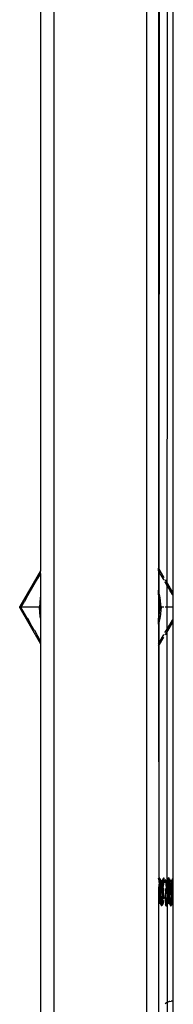
# Model space of a CAD drawing. Extents: x -2848 to 1947, y -2609 to 2663.
# Drawn here: x -2283 to -2260, y -1073 to -925 of the extents above; entities that cross this region are included whole.
import ezdxf

# ---------------------------------------------------------------- set-up
doc = ezdxf.new("R2010")
doc.units = 0
doc.layers.get('0').update_dxf_attribs({"linetype": 'CONTINUOUS'})

msp = doc.modelspace()

# ---------------------------------------------------------------- linework, layer by layer
for p, q in [((-2278.31, -415.45), (-2278.31, -2355.45)), ((-2264.31, -2355.45), (-2264.31, -415.45)), ((-2260.31, -2332.45), (-2260.31, -438.45)), ((-2280.31, -568.96), (-2280.31, -1007.93)), ((-2262.53, -817.17), (-2262.47, -1011.08)), ((-2262.53, -817.17), (-2262.53, -1007.56)), ((-2262.43, -817.17), (-2262.47, -1011.08)), ((-2261.22, -863.23), (-2261.28, -1054.73)), ((-2280.31, -1007.93), (-2283.43, -1013.35)), ((-2280.31, -1008.33), (-2280.8, -1009.12)), ((-2280.76, -1009.12), (-2280.31, -1008.33)), ((-2280.31, -1008.33), (-2280.31, -1007.93)), ((-2280.31, -1008.33), (-2280.31, -1011.79)), ((-2262.53, -1007.96), (-2262.53, -1007.56)), ((-2262.53, -1007.56), (-2261.73, -1008.94)), ((-2262.53, -1007.96), (-2262.31, -1008.26)), ((-2262.53, -1007.96), (-2262.53, -1010.89)), ((-2262.31, -1008.33), (-2262.31, -1008.26)), ((-2262.09, -1008.64), (-2262.31, -1008.33)), ((-2262.09, -1008.71), (-2262.09, -1008.64)), ((-2261.81, -1009.12), (-2262.09, -1008.71)), ((-2280.8, -1009.12), (-2282.3, -1011.72)), ((-2261.73, -1009.27), (-2261.81, -1009.12)), ((-2261.73, -1009.27), (-2261.73, -1009.34)), ((-2261.52, -1009.3), (-2260.42, -1011.2)), ((-2261.52, -1009.7), (-2261.52, -1009.63)), ((-2261.52, -1009.7), (-2261.31, -1009.99)), ((-2260.9, -1010.71), (-2261.31, -1009.99)), ((-2282.3, -1011.72), (-2282.75, -1012.57)), ((-2262.53, -1010.89), (-2262.47, -1011.08)), ((-2262.53, -1011.59), (-2262.53, -1010.89)), ((-2262.53, -1011.59), (-2262.44, -1011.9)), ((-2262.53, -1011.59), (-2262.53, -1012.3)), ((-2262.47, -1011.08), (-2262.44, -1011.9)), ((-2262.26, -1012.01), (-2262.47, -1011.08)), ((-2260.9, -1010.78), (-2260.9, -1010.71)), ((-2260.82, -1010.85), (-2260.9, -1010.78)), ((-2260.42, -1011.54), (-2260.82, -1010.85)), ((-2260.42, -1011.54), (-2260.42, -1011.6)), ((-2282.8, -1012.58), (-2283.29, -1013.45)), ((-2283.26, -1013.45), (-2282.8, -1012.58)), ((-2282.8, -1012.58), (-2282.75, -1012.57)), ((-2280.36, -1012.01), (-2280.47, -1013.45)), ((-2280.31, -1011.79), (-2280.36, -1012.01)), ((-2280.31, -1011.79), (-2280.31, -1015.1)), ((-2262.53, -1012.3), (-2262.47, -1012.72)), ((-2262.53, -1012.3), (-2262.53, -1013.45)), ((-2262.42, -1012.04), (-2262.47, -1012.72)), ((-2262.47, -1012.72), (-2262.38, -1013.45)), ((-2262.31, -1013.45), (-2262.47, -1012.72)), ((-2262.41, -1013.45), (-2262.47, -1012.72)), ((-2262.47, -1012.72), (-2262.47, -1015.81)), ((-2262.44, -1011.9), (-2262.44, -1011.97)), ((-2262.42, -1012.04), (-2262.44, -1011.97)), ((-2262.42, -1012.04), (-2262.39, -1012.41)), ((-2262.31, -1013.16), (-2262.39, -1012.41)), ((-2262.31, -1013.16), (-2262.31, -1013.45)), ((-2262.14, -1013.45), (-2262.26, -1012.01)), ((-2283.46, -1013.43), (-2283.45, -1013.38)), ((-2283.46, -1013.47), (-2283.46, -1013.43)), ((-2283.45, -1013.51), (-2283.46, -1013.47)), ((-2283.45, -1013.5), (-2283.46, -1013.47)), ((-2283.45, -1013.38), (-2283.43, -1013.35)), ((-2283.43, -1013.35), (-2283.45, -1013.39)), ((-2283.45, -1013.38), (-2283.43, -1013.35)), ((-2283.43, -1013.35), (-2283.45, -1013.39)), ((-2283.45, -1013.38), (-2283.43, -1013.35)), ((-2283.43, -1013.35), (-2283.45, -1013.38)), ((-2283.45, -1013.39), (-2283.43, -1013.36)), ((-2283.42, -1013.36), (-2283.45, -1013.39)), ((-2283.45, -1013.45), (-2283.45, -1013.38)), ((-2283.45, -1013.38), (-2283.45, -1013.45)), ((-2283.45, -1013.39), (-2283.45, -1013.45)), ((-2283.45, -1013.39), (-2283.45, -1013.45)), ((-2283.45, -1013.45), (-2283.45, -1013.5)), ((-2283.45, -1013.51), (-2283.45, -1013.45)), ((-2283.45, -1013.45), (-2283.45, -1013.5)), ((-2283.45, -1013.5), (-2283.43, -1013.55)), ((-2283.45, -1013.5), (-2283.42, -1013.54)), ((-2283.41, -1013.54), (-2283.45, -1013.5)), ((-2283.45, -1013.5), (-2283.42, -1013.53)), ((-2283.45, -1013.5), (-2283.43, -1013.54)), ((-2283.45, -1013.5), (-2283.43, -1013.54)), ((-2283.43, -1013.55), (-2283.45, -1013.51)), ((-2283.43, -1013.55), (-2283.45, -1013.51)), ((-2283.45, -1013.51), (-2283.43, -1013.54)), ((-2283.41, -1013.36), (-2283.43, -1013.39)), ((-2283.43, -1013.39), (-2283.42, -1013.36)), ((-2283.42, -1013.36), (-2283.43, -1013.39)), ((-2283.43, -1013.39), (-2283.41, -1013.37)), ((-2283.43, -1013.39), (-2283.38, -1013.38)), ((-2283.4, -1013.38), (-2283.43, -1013.39)), ((-2283.43, -1013.39), (-2283.43, -1013.45)), ((-2283.38, -1013.39), (-2283.43, -1013.39)), ((-2283.43, -1013.39), (-2283.43, -1013.45)), ((-2283.4, -1013.45), (-2283.43, -1013.45)), ((-2283.43, -1013.45), (-2283.43, -1013.5)), ((-2283.43, -1013.45), (-2283.4, -1013.45)), ((-2283.43, -1013.45), (-2283.43, -1013.5)), ((-2283.4, -1013.5), (-2283.43, -1013.5)), ((-2283.43, -1013.5), (-2283.41, -1013.54)), ((-2283.43, -1013.5), (-2283.4, -1013.53)), ((-2283.43, -1013.5), (-2283.4, -1013.5)), ((-2283.43, -1013.5), (-2283.41, -1013.52)), ((-2283.43, -1013.5), (-2283.42, -1013.53)), ((-2283.43, -1013.55), (-2280.31, -1018.96)), ((-2283.41, -1013.36), (-2283.38, -1013.38)), ((-2283.38, -1013.38), (-2283.4, -1013.45)), ((-2283.38, -1013.39), (-2283.4, -1013.45)), ((-2283.36, -1013.45), (-2283.4, -1013.45)), ((-2283.4, -1013.45), (-2283.4, -1013.5)), ((-2283.4, -1013.45), (-2283.36, -1013.45)), ((-2283.4, -1013.45), (-2283.36, -1013.49)), ((-2283.4, -1013.45), (-2283.4, -1013.5)), ((-2283.36, -1013.5), (-2283.4, -1013.5)), ((-2283.4, -1013.5), (-2283.4, -1013.53)), ((-2283.38, -1013.38), (-2283.34, -1013.4)), ((-2283.36, -1013.45), (-2283.38, -1013.39)), ((-2283.34, -1013.4), (-2283.36, -1013.45)), ((-2283.36, -1013.45), (-2283.36, -1013.4)), ((-2283.31, -1013.42), (-2283.36, -1013.45)), ((-2283.36, -1013.45), (-2283.34, -1013.42)), ((-2283.32, -1013.43), (-2283.36, -1013.45)), ((-2283.31, -1013.45), (-2283.36, -1013.45)), ((-2283.36, -1013.45), (-2283.36, -1013.5)), ((-2283.31, -1013.45), (-2283.36, -1013.5)), ((-2283.36, -1013.45), (-2283.34, -1013.47)), ((-2283.36, -1013.45), (-2283.36, -1013.49)), ((-2283.31, -1013.48), (-2283.36, -1013.5)), ((-2283.31, -1013.42), (-2283.34, -1013.4)), ((-2283.32, -1013.43), (-2283.34, -1013.47)), ((-2283.34, -1013.47), (-2283.31, -1013.48)), ((-2283.32, -1013.43), (-2283.32, -1013.46)), ((-2283.29, -1013.45), (-2283.31, -1013.42)), ((-2283.31, -1013.42), (-2283.31, -1013.45)), ((-2283.31, -1013.45), (-2283.29, -1013.43)), ((-2283.29, -1013.45), (-2283.31, -1013.48)), ((-2283.31, -1013.45), (-2283.31, -1013.48)), ((-2283.31, -1013.45), (-2283.29, -1013.46)), ((-2283.26, -1013.45), (-2283.29, -1013.45)), ((-2281.3, -1016.91), (-2283.29, -1013.45)), ((-2280.47, -1013.45), (-2283.26, -1013.45)), ((-2280.36, -1014.88), (-2280.47, -1013.45)), ((-2280.42, -1013.45), (-2280.47, -1013.45)), ((-2262.41, -1013.45), (-2262.53, -1014.44)), ((-2262.41, -1013.45), (-2262.53, -1013.45)), ((-2262.53, -1013.45), (-2262.53, -1014.44)), ((-2262.53, -1014.44), (-2262.52, -1014.84)), ((-2262.31, -1013.59), (-2262.52, -1014.84)), ((-2262.42, -1014.85), (-2262.31, -1013.59)), ((-2262.38, -1013.45), (-2262.41, -1013.45)), ((-2262.35, -1013.45), (-2262.38, -1013.45)), ((-2262.31, -1013.45), (-2262.31, -1013.59)), ((-2262.14, -1013.45), (-2262.26, -1014.88)), ((-2262.2, -1013.45), (-2262.14, -1013.45)), ((-2261.73, -1013.45), (-2262.14, -1013.45)), ((-2260.42, -1013.45), (-2261.52, -1013.45)), ((-2281.77, -1016.02), (-2282.26, -1015.17)), ((-2280.31, -1015.1), (-2280.36, -1014.88)), ((-2280.31, -1015.1), (-2280.31, -1018.56)), ((-2262.52, -1014.84), (-2262.53, -1014.87)), ((-2262.53, -1015.14), (-2262.42, -1014.85)), ((-2262.53, -1014.87), (-2262.53, -1015.14)), ((-2262.53, -1016.01), (-2262.53, -1015.14)), ((-2262.53, -1016.01), (-2262.47, -1015.81)), ((-2262.53, -1016.01), (-2262.53, -1018.94)), ((-2262.47, -1015.81), (-2262.49, -1054.4)), ((-2262.31, -1015.1), (-2262.47, -1015.81)), ((-2262.26, -1014.88), (-2262.31, -1015.1)), ((-2260.42, -1015.69), (-2261.52, -1017.6)), ((-2261.32, -1016.91), (-2260.9, -1016.18)), ((-2260.9, -1016.12), (-2260.82, -1016.04)), ((-2260.9, -1016.18), (-2260.9, -1016.12)), ((-2260.82, -1016.04), (-2260.42, -1015.35)), ((-2260.42, -1015.29), (-2260.42, -1015.35)), ((-2281.3, -1016.91), (-2281.25, -1016.92)), ((-2281.25, -1016.92), (-2281.27, -1016.89)), ((-2281.25, -1016.92), (-2280.8, -1017.77)), ((-2261.81, -1017.77), (-2261.73, -1017.62)), ((-2261.73, -1017.55), (-2261.73, -1017.62)), ((-2261.52, -1017.2), (-2261.32, -1016.91)), ((-2261.52, -1017.27), (-2261.52, -1017.2)), ((-2280.8, -1017.77), (-2280.31, -1018.56)), ((-2280.31, -1018.56), (-2280.76, -1017.77)), ((-2280.31, -1018.56), (-2280.31, -1018.96)), ((-2280.31, -1018.96), (-2280.31, -1751.93)), ((-2262.53, -1019.34), (-2261.73, -1017.95)), ((-2262.53, -1018.94), (-2262.32, -1018.64)), ((-2262.53, -1018.94), (-2262.53, -1019.34)), ((-2262.32, -1018.64), (-2262.31, -1018.56)), ((-2262.31, -1018.56), (-2262.09, -1018.25)), ((-2262.09, -1018.18), (-2261.81, -1017.77)), ((-2262.09, -1018.25), (-2262.09, -1018.18)), ((-2262.53, -1019.34), (-2262.49, -1054.4)), ((-2262.53, -1054.5), (-2262.51, -1054.45)), ((-2262.53, -1054.5), (-2262.45, -1055.29)), ((-2262.51, -1054.45), (-2262.46, -1054.4)), ((-2262.51, -1054.45), (-2262.49, -1054.4)), ((-2262.46, -1054.4), (-2262.49, -1054.4)), ((-2262.49, -1054.4), (-2262.47, -1054.44)), ((-2262.47, -1054.44), (-2262.44, -1054.56)), ((-2262.43, -1054.4), (-2262.46, -1054.4)), ((-2262.44, -1054.56), (-2262.42, -1054.75)), ((-2262.41, -1054.39), (-2262.43, -1054.4)), ((-2262.42, -1054.75), (-2262.43, -1054.99)), ((-2262.39, -1054.54), (-2262.42, -1054.75)), ((-2262.42, -1054.75), (-2262.39, -1055)), ((-2262.38, -1054.39), (-2262.41, -1054.39)), ((-2262.37, -1054.43), (-2262.39, -1054.54)), ((-2262.35, -1054.38), (-2262.38, -1054.39)), ((-2262.35, -1054.38), (-2262.37, -1054.43)), ((-2262.33, -1054.42), (-2262.37, -1054.43)), ((-2262.33, -1054.42), (-2262.35, -1054.38)), ((-2262.3, -1054.47), (-2262.33, -1054.42)), ((-2262.31, -1054.54), (-2262.3, -1054.47)), ((-2262.26, -1054.59), (-2262.31, -1054.54)), ((-2262.29, -1054.73), (-2262.26, -1054.59)), ((-2262.26, -1054.99), (-2262.29, -1054.73)), ((-2262.22, -1054.6), (-2262.26, -1054.59)), ((-2262.15, -1054.73), (-2262.22, -1054.6)), ((-2262.21, -1054.96), (-2262.18, -1054.78)), ((-2262.18, -1054.78), (-2262.15, -1054.73)), ((-2262.15, -1054.73), (-2262.12, -1054.78)), ((-2262.15, -1054.73), (-2261.98, -1054.73)), ((-2262.12, -1054.78), (-2262.09, -1054.96)), ((-2262.03, -1054.96), (-2262, -1054.78)), ((-2262, -1054.78), (-2261.98, -1054.73)), ((-2261.83, -1054.47), (-2261.98, -1054.73)), ((-2261.98, -1054.73), (-2261.95, -1054.78)), ((-2261.95, -1054.78), (-2261.92, -1054.96)), ((-2261.85, -1054.96), (-2261.82, -1054.7)), ((-2261.79, -1054.42), (-2261.83, -1054.47)), ((-2261.8, -1054.51), (-2261.83, -1054.47)), ((-2261.82, -1054.7), (-2261.8, -1054.51)), ((-2261.79, -1054.42), (-2261.78, -1054.39)), ((-2261.78, -1054.39), (-2261.73, -1054.36)), ((-2261.73, -1054.4), (-2261.78, -1054.39)), ((-2261.75, -1054.86), (-2261.77, -1055.1)), ((-2261.73, -1054.66), (-2261.75, -1054.86)), ((-2261.73, -1054.36), (-2261.73, -1054.4)), ((-2261.73, -1054.4), (-2261.73, -1054.66)), ((-2261.45, -1054.73), (-2261.52, -1054.6)), ((-2261.51, -1054.96), (-2261.48, -1054.78)), ((-2261.48, -1054.78), (-2261.45, -1054.73)), ((-2261.45, -1054.73), (-2261.42, -1054.78)), ((-2261.45, -1054.73), (-2261.28, -1054.73)), ((-2261.42, -1054.78), (-2261.39, -1054.96)), ((-2261.33, -1054.96), (-2261.3, -1054.78)), ((-2261.3, -1054.78), (-2261.28, -1054.73)), ((-2261.13, -1054.47), (-2261.28, -1054.73)), ((-2261.28, -1054.73), (-2261.25, -1054.78)), ((-2261.25, -1054.78), (-2261.22, -1054.96)), ((-2261.15, -1054.97), (-2261.13, -1054.78)), ((-2261.13, -1054.47), (-2261.09, -1054.42)), ((-2261.1, -1054.5), (-2261.13, -1054.47)), ((-2261.13, -1054.78), (-2261.12, -1054.63)), ((-2261.12, -1054.63), (-2261.1, -1054.5)), ((-2261.09, -1054.42), (-2261.07, -1054.36)), ((-2261.04, -1054.78), (-2261.06, -1054.97)), ((-2261.04, -1054.36), (-2261.03, -1054.42)), ((-2260.98, -1054.36), (-2261.04, -1054.36)), ((-2261.03, -1054.63), (-2261.04, -1054.78)), ((-2261.03, -1054.42), (-2261.02, -1054.5)), ((-2261.02, -1054.5), (-2261.03, -1054.63)), ((-2261, -1054.42), (-2261.02, -1054.5)), ((-2261.02, -1054.5), (-2261, -1054.63)), ((-2260.98, -1054.36), (-2261, -1054.42)), ((-2261, -1054.63), (-2260.98, -1054.78)), ((-2260.96, -1054.36), (-2260.98, -1054.36)), ((-2260.98, -1054.78), (-2260.97, -1054.97)), ((-2260.94, -1054.42), (-2260.96, -1054.36)), ((-2260.9, -1054.47), (-2260.94, -1054.42)), ((-2260.93, -1054.5), (-2260.9, -1054.47)), ((-2260.91, -1054.63), (-2260.93, -1054.5)), ((-2260.9, -1054.78), (-2260.91, -1054.63)), ((-2260.9, -1054.47), (-2260.75, -1054.73)), ((-2260.88, -1054.97), (-2260.9, -1054.78)), ((-2260.81, -1054.96), (-2260.78, -1054.78)), ((-2260.78, -1054.78), (-2260.75, -1054.73)), ((-2260.75, -1054.73), (-2260.72, -1054.78)), ((-2260.75, -1054.73), (-2260.58, -1054.73)), ((-2260.72, -1054.78), (-2260.69, -1054.96)), ((-2260.63, -1054.96), (-2260.6, -1054.78)), ((-2260.6, -1054.78), (-2260.58, -1054.73)), ((-2260.43, -1054.47), (-2260.58, -1054.73)), ((-2260.58, -1054.73), (-2260.55, -1054.78)), ((-2260.55, -1054.78), (-2260.52, -1054.96)), ((-2260.45, -1054.97), (-2260.43, -1054.78)), ((-2260.43, -1054.78), (-2260.42, -1054.67)), ((-2262.49, -1056.03), (-2262.53, -1056.09)), ((-2262.53, -1056.09), (-2262.51, -1056.43)), ((-2262.49, -1056.03), (-2262.45, -1055.29)), ((-2262.43, -1054.99), (-2262.45, -1055.29)), ((-2262.39, -1055), (-2262.37, -1055.32)), ((-2262.37, -1055.32), (-2262.35, -1055.67)), ((-2262.35, -1055.67), (-2262.3, -1055.99)), ((-2262.3, -1055.99), (-2262.33, -1056.06)), ((-2262.33, -1056.06), (-2262.31, -1056.17)), ((-2262.33, -1056.45), (-2262.31, -1056.34)), ((-2262.31, -1056.17), (-2262.31, -1056.25)), ((-2262.31, -1056.25), (-2262.31, -1056.34)), ((-2262.28, -1056.87), (-2262.31, -1056.34)), ((-2262.3, -1055.99), (-2262.27, -1055.59)), ((-2262.27, -1055.59), (-2262.24, -1055.3)), ((-2262.23, -1055.66), (-2262.27, -1055.59)), ((-2262.24, -1055.24), (-2262.26, -1054.99)), ((-2262.24, -1055.24), (-2262.21, -1054.96)), ((-2262.24, -1055.3), (-2262.24, -1055.24)), ((-2262.23, -1055.66), (-2262.17, -1056.71)), ((-2262.17, -1056.71), (-2262.09, -1055.59)), ((-2262.09, -1054.96), (-2262.07, -1055.24)), ((-2262.09, -1055.59), (-2262.07, -1055.24)), ((-2262.07, -1055.24), (-2262.03, -1054.96)), ((-2262.07, -1055.24), (-2262.03, -1055.59)), ((-2261.95, -1056.78), (-2262.03, -1055.59)), ((-2261.95, -1056.78), (-2261.89, -1055.64)), ((-2261.92, -1054.96), (-2261.89, -1055.24)), ((-2261.89, -1055.24), (-2261.85, -1054.96)), ((-2261.87, -1055.28), (-2261.89, -1055.24)), ((-2261.86, -1055.59), (-2261.89, -1055.64)), ((-2261.89, -1055.64), (-2261.82, -1056)), ((-2261.88, -1055.39), (-2261.87, -1055.28)), ((-2261.86, -1055.59), (-2261.88, -1055.39)), ((-2261.82, -1056), (-2261.84, -1056.34)), ((-2261.84, -1056.34), (-2261.8, -1056.45)), ((-2261.82, -1056), (-2261.79, -1055.37)), ((-2261.77, -1055.1), (-2261.79, -1055.37)), ((-2261.52, -1055.07), (-2261.51, -1054.96)), ((-2261.52, -1055.97), (-2261.48, -1056.73)), ((-2261.39, -1055.59), (-2261.45, -1056.45)), ((-2261.39, -1054.96), (-2261.37, -1055.24)), ((-2261.39, -1055.59), (-2261.37, -1055.24)), ((-2261.37, -1055.24), (-2261.33, -1054.96)), ((-2261.37, -1055.24), (-2261.33, -1055.59)), ((-2261.28, -1056.45), (-2261.33, -1055.59)), ((-2261.25, -1056.73), (-2261.22, -1056.17)), ((-2261.22, -1054.96), (-2261.16, -1055.17)), ((-2261.22, -1056.17), (-2261.19, -1055.64)), ((-2261.22, -1056.17), (-2261.15, -1056.45)), ((-2261.19, -1055.24), (-2261.16, -1055.17)), ((-2261.17, -1055.4), (-2261.19, -1055.24)), ((-2261.19, -1055.64), (-2261.16, -1055.59)), ((-2261.19, -1055.64), (-2261.11, -1055.89)), ((-2261.16, -1055.59), (-2261.17, -1055.4)), ((-2261.16, -1055.17), (-2261.15, -1054.97)), ((-2261.13, -1056.17), (-2261.15, -1056.45)), ((-2261.11, -1055.89), (-2261.13, -1055.99)), ((-2261.13, -1055.99), (-2261.13, -1056.09)), ((-2261.13, -1056.09), (-2261.13, -1056.17)), ((-2261.13, -1056.17), (-2261.1, -1056.45)), ((-2261.09, -1055.4), (-2261.11, -1055.89)), ((-2261.07, -1055.17), (-2261.09, -1055.4)), ((-2261.06, -1054.97), (-2261.07, -1055.17)), ((-2260.97, -1054.97), (-2260.95, -1055.17)), ((-2260.95, -1055.17), (-2260.94, -1055.4)), ((-2260.91, -1055.89), (-2260.94, -1055.4)), ((-2260.93, -1056.45), (-2260.9, -1056.17)), ((-2260.91, -1055.89), (-2260.84, -1055.64)), ((-2260.9, -1055.99), (-2260.91, -1055.89)), ((-2260.9, -1056.09), (-2260.9, -1055.99)), ((-2260.9, -1056.09), (-2260.9, -1056.17)), ((-2260.84, -1057.26), (-2260.9, -1056.17)), ((-2260.87, -1055.17), (-2260.88, -1054.97)), ((-2260.87, -1055.17), (-2260.81, -1054.96)), ((-2260.84, -1055.24), (-2260.87, -1055.17)), ((-2260.87, -1055.59), (-2260.85, -1055.4)), ((-2260.84, -1055.64), (-2260.87, -1055.59)), ((-2260.85, -1055.4), (-2260.84, -1055.24)), ((-2260.84, -1055.64), (-2260.78, -1056.73)), ((-2260.69, -1055.59), (-2260.75, -1056.45)), ((-2260.69, -1054.96), (-2260.67, -1055.24)), ((-2260.69, -1055.59), (-2260.67, -1055.24)), ((-2260.67, -1055.24), (-2260.63, -1054.96)), ((-2260.67, -1055.24), (-2260.63, -1055.59)), ((-2260.58, -1056.45), (-2260.63, -1055.59)), ((-2260.49, -1055.64), (-2260.55, -1056.73)), ((-2260.52, -1054.96), (-2260.46, -1055.17)), ((-2260.49, -1055.24), (-2260.46, -1055.17)), ((-2260.47, -1055.4), (-2260.49, -1055.24)), ((-2260.49, -1055.64), (-2260.46, -1055.59)), ((-2260.49, -1055.64), (-2260.42, -1056)), ((-2260.42, -1056), (-2260.49, -1057.26)), ((-2260.46, -1055.59), (-2260.47, -1055.4)), ((-2260.46, -1055.17), (-2260.45, -1054.97)), ((-2262.51, -1056.43), (-2262.53, -1056.75)), ((-2262.53, -1056.75), (-2262.47, -1056.9)), ((-2262.53, -1056.75), (-2262.53, -1058.12)), ((-2262.47, -1056.9), (-2262.44, -1057.31)), ((-2262.44, -1057.31), (-2262.42, -1057.66)), ((-2262.44, -1057.94), (-2262.42, -1057.66)), ((-2262.42, -1057.66), (-2262.38, -1057.31)), ((-2262.42, -1057.66), (-2262.38, -1057.94)), ((-2262.33, -1056.45), (-2262.38, -1057.31)), ((-2262.28, -1056.87), (-2262.33, -1056.45)), ((-2262.28, -1056.87), (-2262.25, -1057.25)), ((-2262.27, -1057.94), (-2262.24, -1057.66)), ((-2262.25, -1057.25), (-2262.21, -1057.31)), ((-2262.23, -1057.61), (-2262.24, -1057.66)), ((-2262.24, -1057.66), (-2262.21, -1057.92)), ((-2262.21, -1057.31), (-2262.23, -1057.61)), ((-2262.21, -1057.31), (-2262.18, -1056.9)), ((-2262.18, -1056.9), (-2262.16, -1056.86)), ((-2262.14, -1057.25), (-2262.18, -1056.9)), ((-2262.16, -1056.86), (-2262.17, -1056.71)), ((-2262.12, -1057.61), (-2262.14, -1057.25)), ((-2262.1, -1057.93), (-2262.12, -1057.61)), ((-2262.02, -1057.92), (-2262, -1057.6)), ((-2262, -1057.6), (-2261.98, -1057.24)), ((-2261.98, -1057.24), (-2261.95, -1056.9)), ((-2261.96, -1056.85), (-2261.95, -1056.78)), ((-2261.95, -1056.9), (-2261.96, -1056.85)), ((-2261.95, -1056.9), (-2261.92, -1057.31)), ((-2261.89, -1057.66), (-2261.93, -1057.89)), ((-2261.92, -1057.31), (-2261.89, -1057.33)), ((-2261.89, -1057.33), (-2261.91, -1057.63)), ((-2261.91, -1057.63), (-2261.89, -1057.66)), ((-2261.86, -1056.68), (-2261.89, -1057.33)), ((-2261.89, -1057.66), (-2261.86, -1057.94)), ((-2261.8, -1056.45), (-2261.86, -1056.68)), ((-2261.74, -1057.31), (-2261.8, -1056.45)), ((-2261.74, -1057.31), (-2261.73, -1057.53)), ((-2261.74, -1057.94), (-2261.73, -1057.78)), ((-2261.52, -1057.46), (-2261.51, -1057.31)), ((-2261.52, -1057.54), (-2261.51, -1057.72)), ((-2261.51, -1057.31), (-2261.46, -1057)), ((-2261.51, -1057.72), (-2261.5, -1057.92)), ((-2261.48, -1056.73), (-2261.45, -1056.45)), ((-2261.48, -1056.8), (-2261.48, -1056.73)), ((-2261.48, -1056.9), (-2261.48, -1056.8)), ((-2261.46, -1057), (-2261.48, -1056.9)), ((-2261.44, -1057.5), (-2261.46, -1057)), ((-2261.42, -1057.72), (-2261.44, -1057.5)), ((-2261.41, -1057.92), (-2261.42, -1057.72)), ((-2261.32, -1057.92), (-2261.3, -1057.72)), ((-2261.3, -1057.72), (-2261.29, -1057.5)), ((-2261.26, -1057), (-2261.29, -1057.5)), ((-2261.28, -1056.45), (-2261.25, -1056.73)), ((-2261.25, -1056.9), (-2261.26, -1057)), ((-2261.26, -1057), (-2261.19, -1057.26)), ((-2261.25, -1056.8), (-2261.25, -1056.73)), ((-2261.25, -1056.9), (-2261.25, -1056.8)), ((-2261.22, -1057.72), (-2261.23, -1057.92)), ((-2261.19, -1057.26), (-2261.22, -1057.31)), ((-2261.22, -1057.31), (-2261.2, -1057.5)), ((-2261.19, -1057.66), (-2261.22, -1057.72)), ((-2261.22, -1057.72), (-2261.16, -1057.94)), ((-2261.2, -1057.5), (-2261.19, -1057.66)), ((-2261.15, -1056.45), (-2261.19, -1057.26)), ((-2261.04, -1057.31), (-2261.1, -1056.45)), ((-2261.04, -1057.31), (-2261.02, -1057.66)), ((-2261.04, -1057.94), (-2261.02, -1057.66)), ((-2261.02, -1057.66), (-2260.98, -1057.31)), ((-2261.02, -1057.66), (-2260.98, -1057.94)), ((-2260.93, -1056.45), (-2260.98, -1057.31)), ((-2260.87, -1057.94), (-2260.81, -1057.72)), ((-2260.84, -1057.26), (-2260.76, -1057)), ((-2260.84, -1057.26), (-2260.81, -1057.31)), ((-2260.82, -1057.5), (-2260.84, -1057.66)), ((-2260.84, -1057.66), (-2260.81, -1057.72)), ((-2260.81, -1057.31), (-2260.82, -1057.5)), ((-2260.81, -1057.72), (-2260.8, -1057.92)), ((-2260.78, -1056.73), (-2260.75, -1056.45)), ((-2260.78, -1056.8), (-2260.78, -1056.73)), ((-2260.78, -1056.9), (-2260.78, -1056.8)), ((-2260.76, -1057), (-2260.78, -1056.9)), ((-2260.74, -1057.5), (-2260.76, -1057)), ((-2260.72, -1057.72), (-2260.74, -1057.5)), ((-2260.71, -1057.92), (-2260.72, -1057.72)), ((-2260.62, -1057.92), (-2260.6, -1057.72)), ((-2260.6, -1057.72), (-2260.59, -1057.5)), ((-2260.56, -1057), (-2260.59, -1057.5)), ((-2260.58, -1056.45), (-2260.55, -1056.73)), ((-2260.55, -1056.9), (-2260.56, -1057)), ((-2260.56, -1057), (-2260.49, -1057.26)), ((-2260.55, -1056.8), (-2260.55, -1056.73)), ((-2260.55, -1056.9), (-2260.55, -1056.8)), ((-2260.52, -1057.72), (-2260.53, -1057.92)), ((-2260.49, -1057.26), (-2260.52, -1057.31)), ((-2260.52, -1057.31), (-2260.5, -1057.5)), ((-2260.49, -1057.66), (-2260.52, -1057.72)), ((-2260.52, -1057.72), (-2260.46, -1057.94)), ((-2260.5, -1057.5), (-2260.49, -1057.66)), ((-2262.53, -1058.12), (-2262.5, -1058.17)), ((-2262.5, -1058.17), (-2262.53, -1058.21)), ((-2262.53, -1058.21), (-2262.49, -1121.4)), ((-2262.5, -1058.17), (-2262.47, -1058.11)), ((-2262.5, -1058.17), (-2262.33, -1058.17)), ((-2262.47, -1058.11), (-2262.44, -1057.94)), ((-2262.38, -1057.94), (-2262.35, -1058.11)), ((-2262.35, -1058.11), (-2262.33, -1058.17)), ((-2262.33, -1058.17), (-2262.3, -1058.11)), ((-2262.25, -1058.29), (-2262.33, -1058.17)), ((-2262.3, -1058.11), (-2262.27, -1057.94)), ((-2262.16, -1058.37), (-2262.25, -1058.29)), ((-2262.21, -1057.92), (-2262.19, -1058.18)), ((-2262.19, -1058.18), (-2262.16, -1058.37)), ((-2262.16, -1058.37), (-2262.18, -1058.42)), ((-2262.18, -1058.42), (-2262.14, -1058.49)), ((-2262.14, -1058.49), (-2262.12, -1058.53)), ((-2262.12, -1058.53), (-2262.09, -1058.49)), ((-2262.12, -1058.53), (-2262.08, -1058.53)), ((-2262.08, -1058.19), (-2262.1, -1057.93)), ((-2262.09, -1058.49), (-2262.06, -1058.38)), ((-2262.06, -1058.38), (-2262.08, -1058.19)), ((-2262.08, -1058.53), (-2262.04, -1058.54)), ((-2262.06, -1058.38), (-2262.05, -1058.18)), ((-2262.04, -1058.5), (-2262.06, -1058.38)), ((-2262.05, -1058.18), (-2262.02, -1057.92)), ((-2262.04, -1058.54), (-2262.04, -1058.5)), ((-2262, -1058.51), (-2262.04, -1058.54)), ((-2261.98, -1058.43), (-2262, -1058.51)), ((-2261.96, -1058.3), (-2261.98, -1058.43)), ((-2261.98, -1058.43), (-2261.95, -1058.42)), ((-2261.94, -1058.12), (-2261.96, -1058.3)), ((-2261.95, -1058.42), (-2261.8, -1058.17)), ((-2261.93, -1057.89), (-2261.94, -1058.12)), ((-2261.86, -1057.94), (-2261.83, -1058.11)), ((-2261.83, -1058.11), (-2261.8, -1058.17)), ((-2261.8, -1058.17), (-2261.77, -1058.11)), ((-2261.74, -1058.17), (-2261.8, -1058.17)), ((-2261.77, -1058.11), (-2261.74, -1057.94)), ((-2261.48, -1058.42), (-2261.52, -1058.35)), ((-2261.5, -1057.92), (-2261.48, -1058.11)), ((-2261.48, -1058.11), (-2261.47, -1058.27)), ((-2261.45, -1058.39), (-2261.48, -1058.42)), ((-2261.48, -1058.42), (-2261.44, -1058.48)), ((-2261.47, -1058.27), (-2261.45, -1058.39)), ((-2261.44, -1058.48), (-2261.41, -1058.55)), ((-2261.39, -1058.11), (-2261.41, -1057.92)), ((-2261.41, -1058.55), (-2261.38, -1058.48)), ((-2261.41, -1058.55), (-2261.32, -1058.55)), ((-2261.38, -1058.27), (-2261.39, -1058.11)), ((-2261.36, -1058.39), (-2261.38, -1058.27)), ((-2261.38, -1058.48), (-2261.36, -1058.39)), ((-2261.36, -1058.39), (-2261.35, -1058.27)), ((-2261.35, -1058.48), (-2261.36, -1058.39)), ((-2261.35, -1058.27), (-2261.33, -1058.11)), ((-2261.32, -1058.55), (-2261.35, -1058.48)), ((-2261.33, -1058.11), (-2261.32, -1057.92)), ((-2261.29, -1058.48), (-2261.32, -1058.55)), ((-2261.25, -1058.42), (-2261.29, -1058.48)), ((-2261.26, -1058.27), (-2261.28, -1058.39)), ((-2261.28, -1058.39), (-2261.25, -1058.42)), ((-2261.25, -1058.11), (-2261.26, -1058.27)), ((-2261.23, -1057.92), (-2261.25, -1058.11)), ((-2261.25, -1058.42), (-2261.1, -1058.17)), ((-2261.25, -1058.42), (-2261.22, -1073.16)), ((-2261.16, -1057.94), (-2261.13, -1058.11)), ((-2261.13, -1058.11), (-2261.1, -1058.17)), ((-2261.1, -1058.17), (-2261.07, -1058.11)), ((-2261.1, -1058.17), (-2260.93, -1058.17)), ((-2261.07, -1058.11), (-2261.04, -1057.94)), ((-2260.98, -1057.94), (-2260.95, -1058.11)), ((-2260.95, -1058.11), (-2260.93, -1058.17)), ((-2260.93, -1058.17), (-2260.9, -1058.11)), ((-2260.93, -1058.17), (-2260.78, -1058.42)), ((-2260.9, -1058.11), (-2260.87, -1057.94)), ((-2260.8, -1057.92), (-2260.78, -1058.11)), ((-2260.78, -1058.11), (-2260.77, -1058.27)), ((-2260.75, -1058.39), (-2260.78, -1058.42)), ((-2260.78, -1058.42), (-2260.74, -1058.48)), ((-2260.77, -1058.27), (-2260.75, -1058.39)), ((-2260.74, -1058.48), (-2260.71, -1058.55)), ((-2260.69, -1058.11), (-2260.71, -1057.92)), ((-2260.71, -1058.55), (-2260.68, -1058.48)), ((-2260.71, -1058.55), (-2260.62, -1058.55)), ((-2260.68, -1058.27), (-2260.69, -1058.11)), ((-2260.66, -1058.39), (-2260.68, -1058.27)), ((-2260.68, -1058.48), (-2260.66, -1058.39)), ((-2260.66, -1058.39), (-2260.65, -1058.27)), ((-2260.65, -1058.48), (-2260.66, -1058.39)), ((-2260.65, -1058.27), (-2260.63, -1058.11)), ((-2260.62, -1058.55), (-2260.65, -1058.48)), ((-2260.63, -1058.11), (-2260.62, -1057.92)), ((-2260.59, -1058.48), (-2260.62, -1058.55)), ((-2260.55, -1058.42), (-2260.59, -1058.48)), ((-2260.56, -1058.27), (-2260.58, -1058.39)), ((-2260.58, -1058.39), (-2260.55, -1058.42)), ((-2260.55, -1058.11), (-2260.56, -1058.27)), ((-2260.53, -1057.92), (-2260.55, -1058.11)), ((-2260.55, -1058.42), (-2260.42, -1058.2)), ((-2260.46, -1057.94), (-2260.43, -1058.11)), ((-2261.48, -1073.33), (-2261.52, -1073.36)), ((-2261.22, -1073.16), (-2261.48, -1073.33)), ((-2260.93, -1073.04), (-2261.22, -1073.16)), ((-2261.22, -1073.16), (-2261.22, -1074.95)), ((-2260.9, -1073.04), (-2260.93, -1073.04)), ((-2260.81, -1073.01), (-2260.9, -1073.04)), ((-2260.81, -1073.01), (-2260.62, -1072.97)), ((-2260.42, -1072.96), (-2260.62, -1072.97))]:
    msp.add_line(p, q)

doc.saveas('drawing.dxf')
